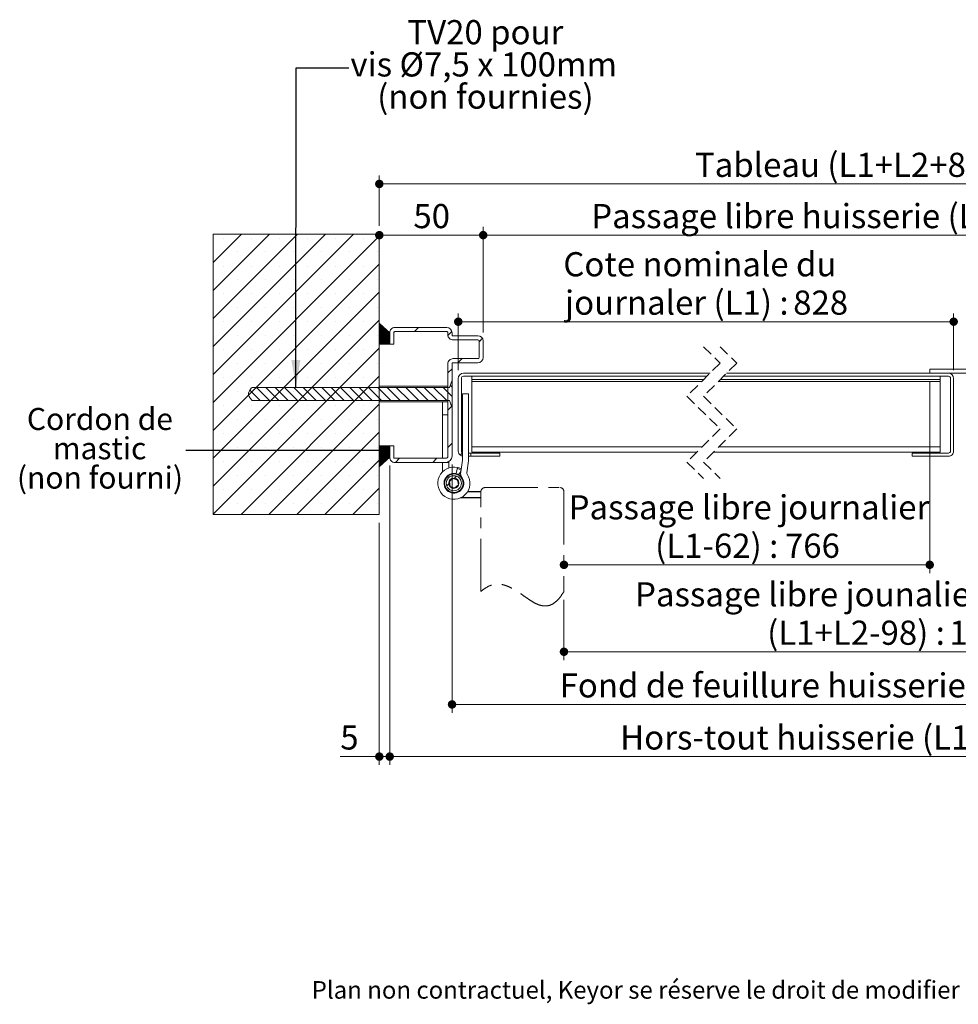
# Paper-space layout 'Feuille2' of a CAD drawing. Units: millimetres. Extents: x 2 to 214, y 7 to 296.
# Drawn here: x 7 to 120, y 7 to 126 of the extents above; entities that cross this region are included whole.
import ezdxf

# ---------------------------------------------------------------- set-up
doc = ezdxf.new("R2010")
doc.units = ezdxf.units.MM
for name, pattern in [('CENTER', [10.16, 6.35, -1.27, 1.27, -1.27]), ('CENTERX2', [20.32, 12.7, -2.54, 2.54, -2.54]), ('HIDDEN', [1.905, 1.27, -0.635])]:
    doc.linetypes.add(name, pattern=pattern)
doc.styles.add('SLDTEXTSTYLE0', font='TXT', dxfattribs={"width": 0.75})
doc.dimstyles.new('SLDDIMSTYLE1', dxfattribs={"dimtxt": 0.18, "dimasz": 3.302, "dimexe": 0, "dimexo": 0.0625, "dimgap": 0, "dimtad": 0, "dimtih": 1, "dimtoh": 1, "dimdec": 0, "dimrnd": 1e-09, "dimzin": 0, "dimdsep": 46, "dimtxsty": 'Standard', "dimsah": 1, "dimcen": 0.09, "dimadec": 0, "dimazin": 0, "dimtfac": 3.302, "dimtdec": 0, "dimtofl": 0, "dimtmove": 0, "dimatfit": 3, "dimfxl": 1, "dimfrac": 2, "dimtolj": 1, "dimtzin": 0, "dimarcsym": 0})
doc.dimstyles.new('SLDDIMSTYLE2', dxfattribs={"dimtxt": 2.910417, "dimasz": 1.016, "dimexe": 0, "dimexo": 0.0625, "dimgap": 0.727604, "dimtad": 1, "dimlfac": 4, "dimrnd": 1e-09, "dimzin": 12, "dimdsep": 46, "dimtxsty": 'SLDTEXTSTYLE0', "dimblk1": 'DOT', "dimblk2": 'DOT', "dimsah": 1, "dimcen": 0.09, "dimadec": 0, "dimazin": 3, "dimtfac": 1, "dimtofl": 0, "dimtmove": 0, "dimatfit": 3, "dimldrblk": 'DOT', "dimfxl": 1, "dimfrac": 2, "dimtolj": 1, "dimtzin": 12, "dimarcsym": 0})
doc.dimstyles.new('SLDDIMSTYLE3', dxfattribs={"dimtxt": 2.910417, "dimasz": 1.016, "dimexe": 0, "dimexo": 0.0625, "dimgap": 0.727604, "dimtad": 1, "dimdec": 0, "dimlfac": 4, "dimrnd": 1e-09, "dimzin": 12, "dimdsep": 46, "dimtxsty": 'SLDTEXTSTYLE0', "dimblk1": 'DOT', "dimblk2": 'DOT', "dimsah": 1, "dimcen": 0.09, "dimadec": 0, "dimazin": 3, "dimtfac": 1, "dimtdec": 0, "dimtofl": 0, "dimtmove": 0, "dimatfit": 3, "dimldrblk": 'DOT', "dimfxl": 1, "dimfrac": 2, "dimtolj": 1, "dimtzin": 12, "dimarcsym": 0})
doc.dimstyles.new('SLDDIMSTYLE4', dxfattribs={"dimtxt": 0.18, "dimasz": 1.016, "dimexe": 0, "dimexo": 0.0625, "dimgap": 0, "dimtad": 0, "dimtih": 1, "dimtoh": 1, "dimdec": 0, "dimrnd": 1e-09, "dimzin": 0, "dimdsep": 46, "dimtxsty": 'Standard', "dimblk1": 'DOT', "dimblk2": 'DOT', "dimsah": 1, "dimcen": 0.09, "dimadec": 0, "dimazin": 0, "dimtfac": 1.016, "dimtdec": 0, "dimtofl": 0, "dimtmove": 0, "dimatfit": 3, "dimldrblk": 'DOT', "dimfxl": 1, "dimfrac": 2, "dimtolj": 1, "dimtzin": 0, "dimarcsym": 0})

# ---------------------------------------------------------------- blocks, each defined once
blk = doc.blocks.new('SW_BROKEN_VIEW_3')
at = {"color": 0, "linetype": 'CENTERX2'}
for p, q in [((0, 0), (-1.61, 0)), ((99.42, 0), (101.15, 0)), ((0, -0.75), (-2.47, -0.75)), ((99.42, -0.75), (102.02, -0.75))]:
    blk.add_line(p, q, dxfattribs=at)
blk = doc.blocks.new('_DOT')
at = {"color": 0, "linetype": 'ByBlock', "lineweight": -2}
blk.add_line((-0.5, 0), (-1, 0), dxfattribs=at)
at = {"color": 0, "linetype": 'ByBlock', "const_width": 0.5}
blk.add_lwpolyline([(-0.25, 0, 1), (0.25, 0, 1)], format="xyb", close=True, dxfattribs=at)
blk = doc.blocks.new('_D_33')
at = {"color": 7, "linetype": 'Continuous', "lineweight": 0}
for p, q in [((49.98, 100.73), (49.98, 106.77)), ((173.85, 100.73), (173.85, 106.77)), ((49.98, 105.77), (173.85, 105.77))]:
    blk.add_line(p, q, dxfattribs=at)
at = {"color": 7, "linetype": 'Continuous', "lineweight": 0, "xscale": 1.016, "yscale": 1.016, "rotation": 180.0000000000005}
blk.add_blockref('_DOT', (49.98, 105.77, 27.65), dxfattribs=at)
at = {"color": 7, "linetype": 'Continuous', "lineweight": 0, "xscale": 1.016, "yscale": 1.016}
blk.add_blockref('_DOT', (173.85, 105.77, 27.65), dxfattribs=at)
at = {"color": 7, "linetype": 'Continuous', "lineweight": 0, "attachment_point": 1, "style": 'SLDTEXTSTYLE0'}
for s, insert, char_height in [('Tableau (L1+L2+80) :', (87.96, 109.52), 2.9104), ('1736', (127.27, 109.52), 2.91)]:
    blk.add_mtext(s, dxfattribs=dict(at, insert=insert, char_height=char_height))
blk = doc.blocks.new('_D_34')
at = {"color": 7, "linetype": 'Continuous', "lineweight": 0}
for p, q in [((62.48, 87.86), (62.48, 100.6)), ((62.48, 99.6), (161.35, 99.6)), ((161.35, 87.86), (161.35, 100.6))]:
    blk.add_line(p, q, dxfattribs=at)
at = {"color": 7, "linetype": 'Continuous', "lineweight": 0, "xscale": 1.016, "yscale": 1.016}
for p, rotation in [((62.48, 99.6, 27.65), 180.0000000000012), ((161.35, 99.6, 27.65), 1.195888560230282e-12)]:
    blk.add_blockref('_DOT', p, dxfattribs=dict(at, rotation=rotation))
at = {"color": 7, "linetype": 'Continuous', "lineweight": 0, "attachment_point": 1, "style": 'SLDTEXTSTYLE0'}
for s, insert, char_height in [('Passage libre huisserie (L1+L2-20) :', (75.48, 103.35), 2.9104), ('1636', (139.74, 103.35), 2.91)]:
    blk.add_mtext(s, dxfattribs=dict(at, insert=insert, char_height=char_height))
blk = doc.blocks.new('_D_35')
at = {"color": 7, "linetype": 'Continuous', "lineweight": 0}
for p, q in [((58.73, 71.98), (58.73, 42.1)), ((165.1, 71.98), (165.1, 42.1)), ((58.73, 43.1), (165.1, 43.1))]:
    blk.add_line(p, q, dxfattribs=at)
at = {"color": 7, "linetype": 'Continuous', "lineweight": 0, "xscale": 1.016, "yscale": 1.016, "rotation": 180.0000000000004}
blk.add_blockref('_DOT', (58.73, 43.1, 27.65), dxfattribs=at)
at = {"color": 7, "linetype": 'Continuous', "lineweight": 0, "xscale": 1.016, "yscale": 1.016}
blk.add_blockref('_DOT', (165.1, 43.1, 27.65), dxfattribs=at)
at = {"color": 7, "linetype": 'Continuous', "lineweight": 0, "attachment_point": 1, "style": 'SLDTEXTSTYLE0'}
for s, insert, char_height in [('Fond de feuillure huisserie (L1+L2+10) :', (71.68, 46.85), 2.9104), ('1666', (143.55, 46.85), 2.91)]:
    blk.add_mtext(s, dxfattribs=dict(at, insert=insert, char_height=char_height))
blk = doc.blocks.new('_D_36')
at = {"color": 7, "linetype": 'Continuous', "lineweight": 0}
for p, q in [((59.48, 83.36), (59.48, 90.18)), ((119.09, 83.36), (119.09, 90.18)), ((59.48, 89.18), (119.09, 89.18))]:
    blk.add_line(p, q, dxfattribs=at)
at = {"color": 7, "linetype": 'Continuous', "lineweight": 0, "xscale": 1.016, "yscale": 1.016, "rotation": 180.0000000000002}
blk.add_blockref('_DOT', (59.48, 89.18, 27.65), dxfattribs=at)
at = {"color": 7, "linetype": 'Continuous', "lineweight": 0, "xscale": 1.016, "yscale": 1.016}
blk.add_blockref('_DOT', (119.09, 89.18, 27.65), dxfattribs=at)
at = {"color": 7, "linetype": 'Continuous', "lineweight": 0, "attachment_point": 1, "style": 'SLDTEXTSTYLE0'}
for s, insert, char_height in [('Cote nominale du', (72.12, 97.55), 2.9104), ('journaler (L1) :', (72.33, 92.93), 2.9104), ('828', (99.78, 92.93), 2.91)]:
    blk.add_mtext(s, dxfattribs=dict(at, insert=insert, char_height=char_height))
blk = doc.blocks.new('_D_38')
at = {"color": 7, "linetype": 'Continuous', "lineweight": 0}
for p, q in [((72.2, 55.71), (72.2, 48.44)), ((151.62, 55.71), (151.62, 48.44)), ((72.2, 49.44), (151.62, 49.44))]:
    blk.add_line(p, q, dxfattribs=at)
at = {"color": 7, "linetype": 'Continuous', "lineweight": 0, "xscale": 1.016, "yscale": 1.016, "rotation": 180.0000000000004}
blk.add_blockref('_DOT', (72.2, 49.44, 27.65), dxfattribs=at)
at = {"color": 7, "linetype": 'Continuous', "lineweight": 0, "xscale": 1.016, "yscale": 1.016}
blk.add_blockref('_DOT', (151.62, 49.44, 27.65), dxfattribs=at)
at = {"color": 7, "linetype": 'Continuous', "lineweight": 0, "attachment_point": 1, "style": 'SLDTEXTSTYLE0'}
for s, insert, char_height in [('Passage libre jounalier + semi-fixe', (80.75, 57.81), 2.9104), ('(L1+L2-98) :', (96.65, 53.19), 2.9104), ('1558', (118.57, 53.19), 2.91)]:
    blk.add_mtext(s, dxfattribs=dict(at, insert=insert, char_height=char_height))
blk = doc.blocks.new('_D_39')
at = {"color": 7, "linetype": 'Continuous', "lineweight": 0}
for p, q in [((116.21, 81.98), (116.21, 58.91)), ((72.2, 59.91), (116.21, 59.91))]:
    blk.add_line(p, q, dxfattribs=at)
at = {"color": 7, "linetype": 'Continuous', "lineweight": 0, "xscale": 1.016, "yscale": 1.016, "rotation": 180.0000000000004}
blk.add_blockref('_DOT', (72.2, 59.91, 27.65), dxfattribs=at)
at = {"color": 7, "linetype": 'Continuous', "lineweight": 0, "xscale": 1.016, "yscale": 1.016}
blk.add_blockref('_DOT', (116.21, 59.91, 27.65), dxfattribs=at)
at = {"color": 7, "linetype": 'Continuous', "lineweight": 0, "attachment_point": 1, "style": 'SLDTEXTSTYLE0'}
for s, insert, char_height in [('Passage libre journalier', (72.76, 68.29), 2.9104), ('(L1-62) :', (83.17, 63.66), 2.91), ('766', (98.79, 63.66), 2.91)]:
    blk.add_mtext(s, dxfattribs=dict(at, insert=insert, char_height=char_height))
blk = doc.blocks.new('_D_40')
at = {"color": 7, "linetype": 'Continuous', "lineweight": 0}
for p, q in [((51.23, 71.86), (51.23, 35.82)), ((172.6, 71.86), (172.6, 35.82)), ((51.23, 36.82), (172.6, 36.82))]:
    blk.add_line(p, q, dxfattribs=at)
at = {"color": 7, "linetype": 'Continuous', "lineweight": 0, "xscale": 1.016, "yscale": 1.016}
for p, rotation in [((51.23, 36.82, 27.65), 180.0000000000016), ((172.6, 36.82, 27.65), 1.552110684554196e-12)]:
    blk.add_blockref('_DOT', p, dxfattribs=dict(at, rotation=rotation))
at = {"color": 7, "linetype": 'Continuous', "lineweight": 0, "attachment_point": 1, "style": 'SLDTEXTSTYLE0'}
for s, insert, char_height in [('Hors-tout huisserie (L1+L2+70) :', (78.96, 40.58), 2.9104), ('1726', (136.26, 40.58), 2.91)]:
    blk.add_mtext(s, dxfattribs=dict(at, insert=insert, char_height=char_height))
blk = doc.blocks.new('_D_41')
at = {"color": 7, "linetype": 'Continuous', "lineweight": 0}
for p, q in [((62.48, 99.6), (49.98, 99.6)), ((62.48, 87.86), (62.48, 100.6))]:
    blk.add_line(p, q, dxfattribs=at)
at = {"color": 7, "linetype": 'Continuous', "lineweight": 0, "xscale": 1.016, "yscale": 1.016, "rotation": 180.0000000000004}
blk.add_blockref('_DOT', (49.98, 99.6, 27.65), dxfattribs=at)
at = {"color": 7, "linetype": 'Continuous', "lineweight": 0, "xscale": 1.016, "yscale": 1.016}
blk.add_blockref('_DOT', (62.48, 99.6, 27.65), dxfattribs=at)
at = {"color": 7, "linetype": 'Continuous', "lineweight": 0, "insert": (54.08, 103.35), "char_height": 2.91, "attachment_point": 1, "style": 'SLDTEXTSTYLE0'}
blk.add_mtext('50', dxfattribs=at)
blk = doc.blocks.new('_D_43')
at = {"color": 7, "linetype": 'Continuous', "lineweight": 0}
for p, q in [((51.23, 71.86), (51.23, 35.82)), ((49.98, 64.98), (49.98, 35.82)), ((49.98, 36.82), (45.28, 36.82)), ((49.98, 36.82), (51.23, 36.82))]:
    blk.add_line(p, q, dxfattribs=at)
at = {"color": 7, "linetype": 'Continuous', "lineweight": 0, "xscale": 1.016, "yscale": 1.016, "rotation": 180.0000000000004}
blk.add_blockref('_DOT', (49.98, 36.82, 27.65), dxfattribs=at)
at = {"color": 7, "linetype": 'Continuous', "lineweight": 0, "xscale": 1.016, "yscale": 1.016}
blk.add_blockref('_DOT', (51.23, 36.82, 27.65), dxfattribs=at)
at = {"color": 7, "linetype": 'Continuous', "lineweight": 0, "insert": (45.28, 40.58), "char_height": 2.91, "attachment_point": 1, "style": 'SLDTEXTSTYLE0'}
blk.add_mtext('5', dxfattribs=at)
blk = doc.blocks.new('SW_NOTE_6')
at = {"color": 0, "linetype": 'Continuous', "lineweight": 0, "attachment_point": 2, "style": 'SLDTEXTSTYLE0'}
for s, insert, char_height in [('TV20 pour', (16.44, 5.75), 2.91), ('vis Ø7,5 x 100mm', (16.24, 1.87), 2.9104), ('(non fournies)', (16.44, -2.01), 2.9104)]:
    blk.add_mtext(s, dxfattribs=dict(at, insert=insert, char_height=char_height))
blk = doc.blocks.new('SW_NOTE_7')
at = {"color": 0, "linetype": 'Continuous', "lineweight": 0, "attachment_point": 2, "style": 'SLDTEXTSTYLE0'}
for s, insert, char_height in [('Cordon de', (-10.33, 5.13), 2.646), ('mastic', (-10.37, 1.6), 2.646), ('(non fourni)', (-10.32, -1.93), 2.6458)]:
    blk.add_mtext(s, dxfattribs=dict(at, insert=insert, char_height=char_height))
blk = doc.blocks.new('SW_HATCH_4')
at = {"color": 0, "linetype": 'Continuous', "lineweight": 0}
for p, q in [((-136.18, 11.69), (-136.12, 11.75)), ((-136.18, 8.32), (-132.75, 11.75)), ((-136.18, 4.95), (-129.38, 11.75)), ((-136.18, 1.58), (-126.01, 11.75)), ((-136.18, -1.78), (-122.65, 11.75)), ((-136.18, -5.15), (-119.28, 11.75)), ((-136.18, -8.52), (-116.18, 11.48)), ((-134.91, 11.27), (-134.91, 11.27)), ((-131.54, 11.27), (-131.54, 11.27)), ((-128.18, 11.27), (-128.18, 11.27)), ((-124.81, 11.27), (-124.81, 11.27)), ((-121.44, 11.27), (-121.44, 11.27)), ((-118.07, 11.27), (-118.07, 11.27)), ((7.69, 11.06), (8.38, 11.75)), ((7.69, 7.69), (11.75, 11.75)), ((7.69, 4.33), (15.12, 11.75)), ((7.69, 0.96), (18.49, 11.75)), ((7.69, -2.41), (21.85, 11.75)), ((7.69, -5.78), (25.22, 11.75)), ((7.69, -9.14), (27.69, 10.86)), ((9.59, 11.27), (9.59, 11.27)), ((12.96, 11.27), (12.96, 11.27)), ((16.32, 11.27), (16.32, 11.27)), ((19.69, 11.27), (19.69, 11.27)), ((23.06, 11.27), (23.06, 11.27)), ((26.43, 11.27), (26.43, 11.27)), ((-133.23, 9.59), (-133.23, 9.59)), ((-129.86, 9.59), (-129.86, 9.59)), ((-126.49, 9.59), (-126.49, 9.59)), ((-123.12, 9.59), (-123.12, 9.59)), ((-119.76, 9.59), (-119.76, 9.59)), ((-116.39, 9.59), (-116.39, 9.59)), ((7.9, 9.59), (7.9, 9.59)), ((11.27, 9.59), (11.27, 9.59)), ((14.64, 9.59), (14.64, 9.59)), ((18.01, 9.59), (18.01, 9.59)), ((21.37, 9.59), (21.37, 9.59)), ((24.74, 9.59), (24.74, 9.59)), ((-136.18, -11.89), (-116.18, 8.11)), ((-134.91, 7.9), (-134.91, 7.9)), ((-131.54, 7.9), (-131.54, 7.9)), ((-128.18, 7.9), (-128.18, 7.9)), ((-124.81, 7.9), (-124.81, 7.9)), ((-121.44, 7.9), (-121.44, 7.9)), ((-118.07, 7.9), (-118.07, 7.9)), ((7.69, -12.51), (27.69, 7.49)), ((9.59, 7.9), (9.59, 7.9)), ((12.96, 7.9), (12.96, 7.9)), ((16.32, 7.9), (16.32, 7.9)), ((19.69, 7.9), (19.69, 7.9)), ((23.06, 7.9), (23.06, 7.9)), ((26.43, 7.9), (26.43, 7.9)), ((-133.23, 6.22), (-133.23, 6.22)), ((-129.86, 6.22), (-129.86, 6.22)), ((-126.49, 6.22), (-126.49, 6.22)), ((-123.12, 6.22), (-123.12, 6.22)), ((-119.76, 6.22), (-119.76, 6.22)), ((-116.39, 6.22), (-116.39, 6.22)), ((7.9, 6.22), (7.9, 6.22)), ((11.27, 6.22), (11.27, 6.22)), ((14.64, 6.22), (14.64, 6.22)), ((18.01, 6.22), (18.01, 6.22)), ((21.37, 6.22), (21.37, 6.22)), ((24.74, 6.22), (24.74, 6.22)), ((-136.18, -15.25), (-116.18, 4.75)), ((-134.91, 4.54), (-134.91, 4.54)), ((-131.54, 4.54), (-131.54, 4.54)), ((-128.18, 4.54), (-128.18, 4.54)), ((-124.81, 4.54), (-124.81, 4.54)), ((-121.44, 4.54), (-121.44, 4.54)), ((-118.07, 4.54), (-118.07, 4.54)), ((7.69, -15.88), (27.69, 4.12)), ((9.59, 4.54), (9.59, 4.54)), ((12.96, 4.54), (12.96, 4.54)), ((16.32, 4.54), (16.32, 4.54)), ((19.69, 4.54), (19.69, 4.54)), ((23.06, 4.54), (23.06, 4.54)), ((26.43, 4.54), (26.43, 4.54)), ((-133.23, 2.85), (-133.23, 2.85)), ((-129.86, 2.85), (-129.86, 2.85)), ((-126.49, 2.85), (-126.49, 2.85)), ((-123.12, 2.85), (-123.12, 2.85)), ((-119.76, 2.85), (-119.76, 2.85)), ((-116.39, 2.85), (-116.39, 2.85)), ((7.9, 2.85), (7.9, 2.85)), ((11.27, 2.85), (11.27, 2.85)), ((14.64, 2.85), (14.64, 2.85)), ((18.01, 2.85), (18.01, 2.85)), ((21.37, 2.85), (21.37, 2.85)), ((24.74, 2.85), (24.74, 2.85)), ((-136.18, -18.62), (-116.18, 1.38)), ((-134.91, 1.17), (-134.91, 1.17)), ((-131.54, 1.17), (-131.54, 1.17)), ((-128.18, 1.17), (-128.18, 1.17)), ((-124.81, 1.17), (-124.81, 1.17)), ((-121.44, 1.17), (-121.44, 1.17)), ((-118.07, 1.17), (-118.07, 1.17)), ((-116.15, 0.98), (-116.15, 0.99)), ((-116.15, 0.91), (-116.11, 0.96)), ((-116.15, 0.84), (-116.07, 0.92)), ((-116.15, 0.77), (-116.04, 0.89)), ((-116.15, 0.7), (-116, 0.86)), ((-116.15, 0.63), (-115.96, 0.82)), ((-116.15, 0.56), (-115.93, 0.79)), ((-116.15, 0.49), (-115.89, 0.76)), ((-116.15, 0.42), (-115.85, 0.72)), ((-116.15, 0.35), (-115.82, 0.69)), ((-116.15, 0.28), (-115.78, 0.66)), ((-116.15, 0.21), (-115.74, 0.62)), ((-116.15, 0.14), (-115.71, 0.59)), ((-116.15, 0.07), (-115.67, 0.56)), ((-116.15, 0), (-115.63, 0.52)), ((-116.15, -0.07), (-115.6, 0.49)), ((-116.15, -0.14), (-115.56, 0.45)), ((-116.15, -0.21), (-115.52, 0.42)), ((-116.15, -0.28), (-115.49, 0.39)), ((-116.15, -0.35), (-115.45, 0.35)), ((-116.15, -0.42), (-115.41, 0.32)), ((-116.15, -0.49), (-115.38, 0.29)), ((-116.15, -0.56), (-115.34, 0.25)), ((-116.15, -0.63), (-115.3, 0.22)), ((-116.15, -0.7), (-115.27, 0.19)), ((-116.15, -0.77), (-115.23, 0.15)), ((-116.15, -0.84), (-115.19, 0.12)), ((-116.15, -0.91), (-115.16, 0.09)), ((-116.15, -0.98), (-115.12, 0.05)), ((-116.15, -1.05), (-115.08, 0.02)), ((-111.95, 0), (-111.45, 0.5)), ((-107.92, -0.47), (-107.44, 0.01)), ((0, 0), (0.5, 0.5)), ((4.49, 0), (4.99, 0.5)), ((6.44, -0.22), (7.62, 0.95)), ((6.44, -0.29), (7.67, 0.93)), ((6.44, -0.36), (7.67, 0.86)), ((6.44, -0.43), (7.67, 0.79)), ((6.44, -0.5), (7.67, 0.72)), ((6.44, -0.57), (7.67, 0.65)), ((6.44, -0.64), (7.67, 0.58)), ((6.44, -0.71), (7.67, 0.51)), ((6.44, -0.78), (7.67, 0.44)), ((6.44, -0.85), (7.67, 0.37)), ((6.44, -0.92), (7.67, 0.3)), ((6.44, -0.99), (7.67, 0.23)), ((6.44, -0.15), (6.76, 0.16)), ((6.44, -1.06), (7.67, 0.16)), ((6.44, -1.13), (7.67, 0.09)), ((6.44, -1.2), (7.67, 0.02)), ((7.69, -19.25), (27.69, 0.75)), ((9.59, 1.17), (9.59, 1.17)), ((12.96, 1.17), (12.96, 1.17)), ((16.32, 1.17), (16.32, 1.17)), ((19.69, 1.17), (19.69, 1.17)), ((23.06, 1.17), (23.06, 1.17)), ((26.43, 1.17), (26.43, 1.17)), ((-133.23, -0.51), (-133.23, -0.51)), ((-129.86, -0.51), (-129.86, -0.51)), ((-126.49, -0.51), (-126.49, -0.51)), ((-123.12, -0.51), (-123.12, -0.51)), ((-119.76, -0.51), (-119.76, -0.51)), ((-116.39, -0.51), (-116.39, -0.51)), ((-116.15, -1.12), (-115.05, -0.02)), ((-116.15, -1.19), (-115.01, -0.05)), ((-116.15, -1.26), (-114.98, -0.08)), ((-116.15, -1.33), (-114.94, -0.12)), ((-116.15, -1.4), (-114.93, -0.18)), ((-116.15, -1.47), (-114.93, -0.25)), ((-116.11, -1.5), (-114.93, -0.32)), ((-116.04, -1.5), (-114.93, -0.39)), ((-115.97, -1.5), (-114.93, -0.46)), ((-115.9, -1.5), (-114.93, -0.53)), ((-115.83, -1.5), (-114.93, -0.6)), ((-115.76, -1.5), (-114.93, -0.67)), ((-115.69, -1.5), (-114.93, -0.74)), ((-115.62, -1.5), (-114.93, -0.81)), ((-115.55, -1.5), (-114.93, -0.88)), ((-115.48, -1.5), (-114.93, -0.95)), ((-115.41, -1.5), (-114.93, -1.02)), ((-115.34, -1.5), (-114.93, -1.09)), ((-115.27, -1.5), (-114.93, -1.16)), ((-104.18, -1.21), (-103.77, -0.8)), ((-0.96, -0.96), (-0.6, -0.6)), ((6.44, -1.27), (7.67, -0.05)), ((6.44, -1.34), (7.67, -0.12)), ((6.44, -1.41), (7.67, -0.19)), ((6.44, -1.48), (7.67, -0.26)), ((6.5, -1.5), (7.67, -0.33)), ((6.57, -1.5), (7.67, -0.4)), ((6.64, -1.5), (7.67, -0.47)), ((6.71, -1.5), (7.67, -0.54)), ((6.78, -1.5), (7.67, -0.61)), ((6.85, -1.5), (7.67, -0.68)), ((6.92, -1.5), (7.67, -0.75)), ((6.99, -1.5), (7.67, -0.82)), ((7.06, -1.5), (7.67, -0.89)), ((7.13, -1.5), (7.67, -0.96)), ((7.2, -1.5), (7.67, -1.03)), ((7.27, -1.5), (7.67, -1.1)), ((7.34, -1.5), (7.67, -1.17)), ((7.9, -0.51), (7.9, -0.51)), ((11.27, -0.51), (11.27, -0.51)), ((14.64, -0.51), (14.64, -0.51)), ((18.01, -0.51), (18.01, -0.51)), ((21.37, -0.51), (21.37, -0.51)), ((24.74, -0.51), (24.74, -0.51)), ((-136.18, -21.99), (-116.18, -1.99)), ((-134.91, -2.2), (-134.91, -2.2)), ((-131.54, -2.2), (-131.54, -2.2)), ((-128.18, -2.2), (-128.18, -2.2)), ((-124.81, -2.2), (-124.81, -2.2)), ((-121.44, -2.2), (-121.44, -2.2)), ((-118.07, -2.2), (-118.07, -2.2)), ((-115.2, -1.5), (-114.93, -1.23)), ((-115.13, -1.5), (-114.93, -1.3)), ((-115.06, -1.5), (-114.93, -1.37)), ((-114.99, -1.5), (-114.93, -1.44)), ((7.41, -1.5), (7.67, -1.24)), ((7.48, -1.5), (7.67, -1.31)), ((7.55, -1.5), (7.67, -1.38)), ((7.62, -1.5), (7.67, -1.45)), ((9.59, -2.2), (9.59, -2.2)), ((12.96, -2.2), (12.96, -2.2)), ((16.32, -2.2), (16.32, -2.2)), ((19.69, -2.2), (19.69, -2.2)), ((23.06, -2.2), (23.06, -2.2)), ((26.43, -2.2), (26.43, -2.2)), ((-106.72, -3.75), (-106.22, -3.25)), ((-3.75, -3.75), (-3.25, -3.25)), ((8.31, -22), (27.69, -2.61)), ((-133.23, -3.88), (-133.23, -3.88)), ((-129.86, -3.88), (-129.86, -3.88)), ((-126.49, -3.88), (-126.49, -3.88)), ((-123.12, -3.88), (-123.12, -3.88)), ((-119.76, -3.88), (-119.76, -3.88)), ((-116.39, -3.88), (-116.39, -3.88)), ((-107.93, -4.96), (-107.43, -4.46)), ((7.9, -3.88), (7.9, -3.88)), ((11.27, -3.88), (11.27, -3.88)), ((14.64, -3.88), (14.64, -3.88)), ((18.01, -3.88), (18.01, -3.88)), ((21.37, -3.88), (21.37, -3.88)), ((24.74, -3.88), (24.74, -3.88)), ((-134.91, -5.57), (-134.91, -5.57)), ((-132.82, -22), (-116.18, -5.36)), ((-131.54, -5.57), (-131.54, -5.57)), ((-128.18, -5.57), (-128.18, -5.57)), ((-124.81, -5.57), (-124.81, -5.57)), ((-121.44, -5.57), (-121.44, -5.57)), ((-118.07, -5.57), (-118.07, -5.57)), ((-1.06, -5.55), (-0.56, -5.05)), ((9.59, -5.57), (9.59, -5.57)), ((12.96, -5.57), (12.96, -5.57)), ((16.32, -5.57), (16.32, -5.57)), ((19.69, -5.57), (19.69, -5.57)), ((23.06, -5.57), (23.06, -5.57)), ((26.43, -5.57), (26.43, -5.57)), ((-130.5, -8.29), (-131.75, -7.04)), ((-129.38, -8.29), (-130.96, -6.71)), ((-128.26, -8.29), (-129.84, -6.71)), ((-127.13, -8.29), (-128.72, -6.71)), ((-126.01, -8.29), (-127.6, -6.71)), ((-124.89, -8.29), (-126.47, -6.71)), ((-123.77, -8.29), (-125.35, -6.71)), ((-122.64, -8.29), (-124.23, -6.71)), ((-121.52, -8.29), (-123.11, -6.71)), ((-120.4, -8.29), (-121.98, -6.71)), ((-119.28, -8.29), (-120.86, -6.71)), ((-118.15, -8.29), (-119.74, -6.71)), ((-117.03, -8.29), (-118.62, -6.71)), ((-115.91, -8.29), (-117.49, -6.71)), ((-114.78, -8.29), (-116.37, -6.71)), ((-113.66, -8.29), (-115.25, -6.71)), ((-112.54, -8.29), (-114.13, -6.71)), ((-111.42, -8.29), (-113, -6.71)), ((-110.29, -8.29), (-111.88, -6.71)), ((-109.17, -8.29), (-110.76, -6.71)), ((-108.05, -8.29), (-109.64, -6.71)), ((-107.43, -7.79), (-108.51, -6.71)), ((-107.43, -6.67), (-107.64, -6.45)), ((0.53, -8.29), (-1.06, -6.71)), ((1.65, -8.29), (0.06, -6.71)), ((2.77, -8.29), (1.19, -6.71)), ((3.9, -8.29), (2.31, -6.71)), ((5.02, -8.29), (3.43, -6.71)), ((6.14, -8.29), (4.55, -6.71)), ((7.26, -8.29), (5.68, -6.71)), ((8.39, -8.29), (6.8, -6.71)), ((9.51, -8.29), (7.92, -6.71)), ((10.63, -8.29), (9.04, -6.71)), ((11.75, -8.29), (10.17, -6.71)), ((12.88, -8.29), (11.29, -6.71)), ((11.68, -22), (27.69, -5.98)), ((14, -8.29), (12.41, -6.71)), ((15.12, -8.29), (13.54, -6.71)), ((16.24, -8.29), (14.66, -6.71)), ((17.37, -8.29), (15.78, -6.71)), ((18.49, -8.29), (16.9, -6.71)), ((19.61, -8.29), (18.03, -6.71)), ((20.73, -8.29), (19.15, -6.71)), ((21.86, -8.29), (20.27, -6.71)), ((22.98, -8.29), (21.39, -6.71)), ((23.42, -7.62), (22.52, -6.71)), ((-133.23, -7.25), (-133.23, -7.25)), ((-129.86, -7.25), (-129.86, -7.25)), ((-126.49, -7.25), (-126.49, -7.25)), ((-123.12, -7.25), (-123.12, -7.25)), ((-119.76, -7.25), (-119.76, -7.25)), ((-116.39, -7.25), (-116.39, -7.25)), ((-0.59, -8.29), (-1.06, -7.83)), ((7.9, -7.25), (7.9, -7.25)), ((11.27, -7.25), (11.27, -7.25)), ((14.64, -7.25), (14.64, -7.25)), ((18.01, -7.25), (18.01, -7.25)), ((21.37, -7.25), (21.37, -7.25)), ((24.74, -7.25), (24.74, -7.25)), ((-134.91, -8.93), (-134.91, -8.93)), ((-131.54, -8.93), (-131.54, -8.93)), ((-129.46, -22), (-116.18, -8.72)), ((-128.18, -8.93), (-128.18, -8.93)), ((-124.81, -8.93), (-124.81, -8.93)), ((-121.44, -8.93), (-121.44, -8.93)), ((-118.07, -8.93), (-118.07, -8.93)), ((-107.93, -9.45), (-107.43, -8.95)), ((-107.43, -8.91), (-107.56, -8.78)), ((-1, -9.01), (-1.06, -8.95)), ((9.59, -8.93), (9.59, -8.93)), ((12.96, -8.93), (12.96, -8.93)), ((15.04, -22), (27.69, -9.35)), ((16.32, -8.93), (16.32, -8.93)), ((19.69, -8.93), (19.69, -8.93)), ((23.06, -8.93), (23.06, -8.93)), ((26.43, -8.93), (26.43, -8.93)), ((-133.23, -10.62), (-133.23, -10.62)), ((-129.86, -10.62), (-129.86, -10.62)), ((-126.49, -10.62), (-126.49, -10.62)), ((-123.12, -10.62), (-123.12, -10.62)), ((-119.76, -10.62), (-119.76, -10.62)), ((-116.39, -10.62), (-116.39, -10.62)), ((-1.06, -10.04), (-0.56, -9.54)), ((7.9, -10.62), (7.9, -10.62)), ((11.27, -10.62), (11.27, -10.62)), ((14.64, -10.62), (14.64, -10.62)), ((18.01, -10.62), (18.01, -10.62)), ((21.37, -10.62), (21.37, -10.62)), ((24.74, -10.62), (24.74, -10.62)), ((-134.91, -12.3), (-134.91, -12.3)), ((-131.54, -12.3), (-131.54, -12.3)), ((-128.18, -12.3), (-128.18, -12.3)), ((-126.09, -22), (-116.18, -12.09)), ((-124.81, -12.3), (-124.81, -12.3)), ((-121.44, -12.3), (-121.44, -12.3)), ((-118.07, -12.3), (-118.07, -12.3)), ((9.59, -12.3), (9.59, -12.3)), ((12.96, -12.3), (12.96, -12.3)), ((16.32, -12.3), (16.32, -12.3)), ((18.41, -22), (27.69, -12.72)), ((19.69, -12.3), (19.69, -12.3)), ((23.06, -12.3), (23.06, -12.3)), ((26.43, -12.3), (26.43, -12.3)), ((-133.23, -13.99), (-133.23, -13.99)), ((-129.86, -13.99), (-129.86, -13.99)), ((-126.49, -13.99), (-126.49, -13.99)), ((-123.12, -13.99), (-123.12, -13.99)), ((-119.76, -13.99), (-119.76, -13.99)), ((-116.39, -13.99), (-116.39, -13.99)), ((-116.15, -13.75), (-116.15, -13.75)), ((-116.15, -13.82), (-116.08, -13.75)), ((-116.15, -13.89), (-116.01, -13.75)), ((-116.15, -13.96), (-115.94, -13.75)), ((-116.15, -14.03), (-115.87, -13.75)), ((-116.15, -14.1), (-115.8, -13.75)), ((-116.15, -14.17), (-115.73, -13.75)), ((-116.15, -14.24), (-115.66, -13.75)), ((-116.15, -14.31), (-115.59, -13.75)), ((-116.15, -14.38), (-115.52, -13.75)), ((-116.15, -14.45), (-115.45, -13.75)), ((-116.15, -14.52), (-115.38, -13.75)), ((-116.15, -14.59), (-115.31, -13.75)), ((-116.15, -14.66), (-115.24, -13.75)), ((-116.15, -14.73), (-115.17, -13.75)), ((-116.15, -14.8), (-115.1, -13.75)), ((-116.15, -14.87), (-115.03, -13.75)), ((-116.15, -14.94), (-114.96, -13.75)), ((-116.15, -15.01), (-114.93, -13.79)), ((-116.15, -15.08), (-114.93, -13.86)), ((-116.15, -15.15), (-114.93, -13.93)), ((-116.15, -15.22), (-114.93, -14)), ((-116.15, -15.29), (-114.93, -14.07)), ((-116.15, -15.36), (-114.93, -14.14)), ((-116.15, -15.43), (-114.93, -14.21)), ((-107.93, -13.94), (-107.43, -13.44)), ((-1.06, -14.53), (-0.56, -14.03)), ((6.44, -13.76), (6.46, -13.75)), ((6.44, -13.83), (6.53, -13.75)), ((6.44, -13.9), (6.6, -13.75)), ((6.44, -13.97), (6.67, -13.75)), ((6.44, -14.04), (6.74, -13.75)), ((6.44, -14.11), (6.81, -13.75)), ((6.44, -14.18), (6.88, -13.75)), ((6.44, -14.25), (6.95, -13.75)), ((6.44, -14.32), (7.02, -13.75)), ((6.44, -14.39), (7.09, -13.75)), ((6.44, -14.46), (7.16, -13.75)), ((6.44, -14.53), (7.23, -13.75)), ((6.44, -14.6), (7.3, -13.75)), ((6.44, -14.67), (7.37, -13.75)), ((6.44, -14.74), (7.44, -13.75)), ((6.44, -14.81), (7.51, -13.75)), ((6.44, -14.88), (7.58, -13.75)), ((6.44, -14.95), (7.65, -13.75)), ((6.44, -15.02), (7.67, -13.8)), ((6.44, -15.09), (7.67, -13.87)), ((6.46, -15.14), (7.67, -13.94)), ((6.5, -15.18), (7.67, -14.01)), ((6.54, -15.21), (7.67, -14.08)), ((6.57, -15.24), (7.67, -14.15)), ((6.61, -15.28), (7.67, -14.22)), ((7.9, -13.99), (7.9, -13.99)), ((11.27, -13.99), (11.27, -13.99)), ((14.64, -13.99), (14.64, -13.99)), ((18.01, -13.99), (18.01, -13.99)), ((21.37, -13.99), (21.37, -13.99)), ((24.74, -13.99), (24.74, -13.99)), ((-116.15, -15.5), (-114.93, -14.28)), ((-116.15, -15.57), (-114.93, -14.35)), ((-116.15, -15.64), (-114.93, -14.42)), ((-116.15, -15.71), (-114.93, -14.49)), ((-116.15, -15.78), (-114.93, -14.56)), ((-116.15, -15.85), (-114.93, -14.63)), ((-116.15, -15.93), (-114.93, -14.7)), ((-116.15, -16), (-114.93, -14.77)), ((-116.15, -16.07), (-114.93, -14.84)), ((-116.15, -16.14), (-114.93, -14.91)), ((-116.15, -16.21), (-114.93, -14.98)), ((-115.84, -15.96), (-114.93, -15.05)), ((-114.98, -15.17), (-114.93, -15.12)), ((-114.23, -15.75), (-113.73, -15.25)), ((-109.74, -15.75), (-109.24, -15.25)), ((2.21, -15.75), (2.71, -15.25)), ((6.65, -15.31), (7.67, -14.29)), ((6.68, -15.35), (7.67, -14.36)), ((6.72, -15.38), (7.67, -14.43)), ((6.76, -15.41), (7.67, -14.5)), ((6.79, -15.45), (7.67, -14.57)), ((6.83, -15.48), (7.67, -14.64)), ((6.87, -15.51), (7.67, -14.71)), ((6.9, -15.55), (7.67, -14.78)), ((6.94, -15.58), (7.67, -14.85)), ((6.98, -15.61), (7.67, -14.92)), ((7.01, -15.65), (7.67, -14.99)), ((7.05, -15.68), (7.67, -15.06)), ((7.09, -15.71), (7.67, -15.13)), ((7.12, -15.75), (7.67, -15.2)), ((7.16, -15.78), (7.67, -15.27)), ((7.2, -15.82), (7.67, -15.34)), ((-134.91, -15.67), (-134.91, -15.67)), ((-131.54, -15.67), (-131.54, -15.67)), ((-128.18, -15.67), (-128.18, -15.67)), ((-124.81, -15.67), (-124.81, -15.67)), ((-122.72, -22), (-116.18, -15.46)), ((-121.44, -15.67), (-121.44, -15.67)), ((-118.07, -15.67), (-118.07, -15.67)), ((7.23, -15.85), (7.67, -15.41)), ((7.27, -15.88), (7.67, -15.48)), ((7.31, -15.92), (7.67, -15.55)), ((7.34, -15.95), (7.67, -15.62)), ((7.38, -15.98), (7.67, -15.69)), ((7.42, -16.02), (7.67, -15.76)), ((7.45, -16.05), (7.67, -15.83)), ((7.49, -16.08), (7.67, -15.9)), ((7.53, -16.12), (7.67, -15.97)), ((7.56, -16.15), (7.67, -16.04)), ((7.6, -16.19), (7.67, -16.11)), ((7.64, -16.22), (7.67, -16.18)), ((9.59, -15.67), (9.59, -15.67)), ((12.96, -15.67), (12.96, -15.67)), ((16.32, -15.67), (16.32, -15.67)), ((19.69, -15.67), (19.69, -15.67)), ((21.78, -22), (27.69, -16.08)), ((23.06, -15.67), (23.06, -15.67)), ((26.43, -15.67), (26.43, -15.67)), ((-133.23, -17.35), (-133.23, -17.35)), ((-129.86, -17.35), (-129.86, -17.35)), ((-126.49, -17.35), (-126.49, -17.35)), ((-123.12, -17.35), (-123.12, -17.35)), ((-119.76, -17.35), (-119.76, -17.35)), ((-116.39, -17.35), (-116.39, -17.35)), ((-107.13, -17.64), (-106.89, -17.4)), ((-0.87, -17.71), (-0.65, -17.49)), ((7.9, -17.35), (7.9, -17.35)), ((11.27, -17.35), (11.27, -17.35)), ((14.64, -17.35), (14.64, -17.35)), ((18.01, -17.35), (18.01, -17.35)), ((21.37, -17.35), (21.37, -17.35)), ((24.74, -17.35), (24.74, -17.35)), ((-119.35, -22), (-116.18, -18.83)), ((-108.06, -18.56), (-107.81, -18.32)), ((-1.91, -18.75), (-1.7, -18.54)), ((-1.2, -19.16), (-0.76, -18.72)), ((-0.69, -18.65), (-0.25, -18.21)), ((-134.91, -19.04), (-134.91, -19.04)), ((-131.54, -19.04), (-131.54, -19.04)), ((-128.18, -19.04), (-128.18, -19.04)), ((-124.81, -19.04), (-124.81, -19.04)), ((-121.44, -19.04), (-121.44, -19.04)), ((-118.07, -19.04), (-118.07, -19.04)), ((9.59, -19.04), (9.59, -19.04)), ((12.96, -19.04), (12.96, -19.04)), ((16.32, -19.04), (16.32, -19.04)), ((19.69, -19.04), (19.69, -19.04)), ((23.06, -19.04), (23.06, -19.04)), ((25.15, -22), (27.69, -19.45)), ((26.43, -19.04), (26.43, -19.04)), ((-133.23, -20.72), (-133.23, -20.72)), ((-129.86, -20.72), (-129.86, -20.72)), ((-126.49, -20.72), (-126.49, -20.72)), ((-123.12, -20.72), (-123.12, -20.72)), ((-119.76, -20.72), (-119.76, -20.72)), ((-116.39, -20.72), (-116.39, -20.72)), ((7.9, -20.72), (7.9, -20.72)), ((11.27, -20.72), (11.27, -20.72)), ((14.64, -20.72), (14.64, -20.72)), ((18.01, -20.72), (18.01, -20.72)), ((21.37, -20.72), (21.37, -20.72)), ((24.74, -20.72), (24.74, -20.72))]:
    blk.add_line(p, q, dxfattribs=at)

psp = doc.layouts.new('Feuille2')

# ---------------------------------------------------------------- linework, layer by layer
at = {"color": 7, "linetype": 'Continuous', "lineweight": 15}
for p, q in [((29.976, 99.7318), (49.976, 99.7318)), ((29.976, 65.9818), (29.976, 99.7318)), ((49.976, 99.7318), (49.976, 65.9818)), ((50.001, 86.4818), (50.001, 88.9818)), ((50.001, 88.9818), (51.226, 87.8568)), ((51.226, 87.8568), (51.226, 86.4818)), ((51.726, 86.4818), (51.726, 87.8568)), ((51.851, 88.4818), (58.101, 88.4818)), ((51.851, 87.9818), (58.101, 87.9818)), ((58.226, 87.8568), (58.226, 87.6068)), ((58.726, 87.8568), (58.726, 87.6068)), ((58.851, 87.4818), (61.851, 87.4818)), ((58.851, 86.9818), (61.851, 86.9818)), ((61.976, 86.8568), (61.976, 84.8568)), ((62.476, 86.8568), (62.476, 84.8568)), ((51.226, 86.4818), (50.001, 86.4818)), ((51.226, 86.4818), (51.726, 86.4818)), ((61.851, 84.7318), (58.851, 84.7318)), ((61.851, 84.2318), (58.851, 84.2318)), ((58.226, 84.1068), (58.226, 72.9818)), ((58.726, 84.1068), (58.726, 72.9818)), ((89.7753, 82.9818), (60.101, 82.9818)), ((118.4609, 82.9818), (91.7753, 82.9818)), ((116.2109, 83.4818), (116.2109, 82.9818)), ((116.2109, 83.4818), (122.9609, 83.4818)), ((116.2109, 82.9818), (122.9609, 82.9818)), ((58.426, 81.2748), (58.726, 82.1588)), ((58.726, 82.1588), (58.726, 78.8047)), ((59.476, 73.6068), (59.476, 82.3568)), ((59.851, 73.6068), (59.851, 82.3568)), ((89.4003, 82.6068), (60.101, 82.6068)), ((61.101, 82.6068), (61.101, 82.2318)), ((61.101, 82.2318), (89.0252, 82.2318)), ((61.101, 82.2318), (61.101, 81.9818)), ((61.101, 74.1068), (61.101, 81.9818)), ((91.0253, 82.2318), (117.4609, 82.2318)), ((118.4609, 82.6068), (91.4003, 82.6068)), ((117.4609, 82.6068), (117.4609, 82.2318)), ((117.4609, 81.9818), (117.4609, 82.2318)), ((117.4609, 81.9818), (117.4609, 74.1068)), ((118.7109, 82.3568), (118.7109, 73.6068)), ((119.0859, 82.3568), (119.0859, 73.6068)), ((34.6635, 81.2748), (58.426, 81.2748)), ((58.226, 81.4193), (49.976, 81.4193)), ((58.426, 79.6887), (34.6635, 79.6887)), ((49.976, 79.5443), (58.226, 79.5443)), ((57.576, 77.9818), (57.576, 79.5443)), ((58.726, 78.8047), (58.426, 79.6887)), ((60.726, 80.4818), (59.976, 80.4818)), ((59.976, 80.4818), (59.976, 72.5492)), ((60.726, 80.4818), (60.726, 72.5492)), ((57.576, 77.9818), (58.226, 77.9818)), ((57.576, 72.7318), (57.576, 77.9818)), ((50.001, 71.7318), (50.001, 74.2318)), ((50.001, 74.2318), (51.226, 74.2318)), ((51.226, 74.2318), (51.226, 72.8568)), ((51.726, 74.2318), (51.226, 74.2318)), ((51.726, 72.8568), (51.726, 74.2318)), ((61.101, 73.4818), (61.101, 74.1068)), ((117.4609, 74.1068), (117.4609, 73.4818)), ((51.226, 72.8568), (50.001, 71.7318)), ((57.976, 72.7318), (51.851, 72.7318)), ((58.326, 72.2318), (58.326, 72.3184)), ((59.7336, 73.1011), (59.9541, 73.4045)), ((59.9736, 72.5144), (59.774, 71.0945)), ((60.7163, 72.4101), (60.5167, 70.9901)), ((60.726, 73.3568), (60.976, 73.3568)), ((60.976, 72.9818), (60.726, 72.9818)), ((60.976, 72.9818), (60.976, 73.3568)), ((64.476, 73.3568), (60.976, 73.3568)), ((64.476, 72.9818), (60.976, 72.9818)), ((88.2002, 73.4818), (61.101, 73.4818)), ((64.476, 73.3568), (64.476, 72.9818)), ((117.4609, 73.4818), (90.2003, 73.4818)), ((114.0859, 72.9818), (114.0859, 73.3568)), ((118.4609, 73.3568), (114.0859, 73.3568)), ((118.4609, 72.9818), (114.0859, 72.9818)), ((57.976, 72.2318), (51.851, 72.2318)), ((57.576, 72.2318), (57.576, 71.1395)), ((57.976, 72.2318), (58.326, 72.2318)), ((58.326, 72.2318), (58.326, 71.5657)), ((59.2205, 70.8883), (59.3907, 71.6187)), ((59.7789, 71.1294), (59.5256, 70.7531)), ((58.843, 70.2989), (58.4059, 69.9218)), ((59.3882, 70.1089), (58.843, 70.2989)), ((59.4962, 69.5417), (59.3882, 70.1089)), ((59.6812, 70.6484), (59.7778, 70.7919)), ((58.2209, 68.8151), (58.2121, 68.8021)), ((58.4059, 69.9218), (58.5138, 69.3546)), ((58.5138, 69.3546), (59.059, 69.1646)), ((59.059, 69.1646), (59.4962, 69.5417)), ((58.3677, 68.6974), (58.3764, 68.7104)), ((49.976, 65.9818), (29.976, 65.9818))]:
    psp.add_line(p, q, dxfattribs=at)
at = {"color": 7, "linetype": 'HIDDEN', "lineweight": 0}
for p, q in [((88.9878, 86.1568), (90.9878, 84.1943)), ((90.9878, 86.1568), (92.9878, 84.1943)), ((90.9878, 84.1943), (86.9878, 80.1943)), ((92.9878, 84.1943), (88.9878, 80.1943)), ((86.9878, 80.1943), (90.9878, 76.2693)), ((88.9878, 80.1943), (92.9878, 76.2693)), ((90.9878, 76.2693), (86.9878, 72.2693)), ((92.9878, 76.2693), (88.9878, 72.2693)), ((86.9878, 72.2693), (88.9878, 70.3068)), ((88.9878, 72.2693), (90.9878, 70.3068))]:
    psp.add_line(p, q, dxfattribs=at)
at = {"color": 8, "linetype": 'Continuous', "lineweight": 0}
for p, q in [((61.101, 81.9818), (88.7753, 81.9818)), ((90.7753, 81.9818), (117.4609, 81.9818)), ((61.101, 74.1068), (88.8252, 74.1068)), ((90.8253, 74.1068), (117.4609, 74.1068)), ((57.576, 71.1395), (57.6198, 71.1395))]:
    psp.add_line(p, q, dxfattribs=at)
at = {"color": 7, "linetype": 'CENTER', "lineweight": 0}
for p, q in [((62.701, 69.2068), (71.701, 69.2068)), ((62.201, 56.7068), (62.201, 68.7068)), ((72.201, 68.7068), (72.201, 56.7068))]:
    psp.add_line(p, q, dxfattribs=at)
at = {"color": 7, "linetype": 'Continuous', "lineweight": 15, "flags": 128}
for points in [[(59.9541, 73.4045), (59.9704, 73.3936), (59.976, 73.3902)], [(59.8063, 71.3241), (59.4972, 71.4548), (59.3612, 71.4921)], [(59.3907, 71.6187), (59.5727, 71.5668), (59.8255, 71.4607)]]:
    psp.add_lwpolyline(points, dxfattribs=at)
at = {"color": 7, "linetype": 'Continuous', "lineweight": 15}
for radius in [1.1719, 0.9081, 0.6144]:
    psp.add_circle((58.951, 69.7318), radius, dxfattribs=at)
at = {"color": 8, "linetype": 'Continuous', "lineweight": 0}
psp.add_circle((58.951, 69.7318), 1.1116, dxfattribs=at)
at = {"color": 7, "linetype": 'Continuous', "lineweight": 15}
for centre, radius, start, end in [((51.851, 87.8568), 0.625, 89.998069, 180.002016), ((51.851, 87.8568), 0.125, 89.997378, 180.000061), ((58.101, 87.8568), 0.625, 0.000316, 89.999599), ((58.101, 87.8568), 0.125, 359.999939, 90.002622), ((58.851, 87.6067), 0.625, 179.998129, 270.001785), ((58.851, 87.6068), 0.125, 180.000667, 270.001894), ((61.851, 86.8568), 0.625, 0.000401, 89.999599), ((61.851, 86.8568), 0.125, 0.000366, 90.002622), ((58.851, 84.1068), 0.625, 89.998069, 180.001974), ((58.851, 84.1068), 0.125, 89.997742, 179.999697), ((61.851, 84.8568), 0.125, 269.997742, 359.999697), ((61.851, 84.8568), 0.625, 270.000401, 359.999642), ((60.101, 82.3568), 0.625, 90.000474, 179.999569), ((118.4609, 82.3568), 0.625, 0.000039, 89.999966), ((60.101, 82.3568), 0.25, 89.995327, 180.00542), ((118.4609, 82.3568), 0.25, 360, 89.999973), ((60.101, 73.6067), 0.625, 179.997822, 234.000741), ((60.101, 73.6067), 0.25, 179.994097, 234.000402), ((118.4609, 73.6068), 0.625, 269.999961, 0.000033), ((118.4609, 73.6068), 0.25, 270.000027, 0), ((51.851, 72.8567), 0.625, 179.998026, 270.001931), ((51.851, 72.8568), 0.125, 180.000517, 270.002258), ((57.976, 72.9818), 0.75, 269.999958, 359.999651), ((57.976, 72.9818), 0.25, 269.99756, 359.999772), ((60.1011, 73.6068), 0.6251, 234.00193, 258.461311), ((59.7244, 72.5493), 0.2516, 352.032746, 359.980672), ((59.7225, 72.5495), 1.0035, 352.014635, 359.986573), ((58.951, 69.7318), 1.9375, 76.884182, 34.0114), ((57.3259, 71.1396), 0.2501, 349.079002, 359.989379), ((58.951, 69.7318), 1.1875, 76.884247, 34.01132), ((60.7643, 70.9553), 1, 171.998668, 214.011704), ((60.7643, 70.9553), 0.25, 171.997692, 214.015017)]:
    psp.add_arc(centre, radius, start, end, dxfattribs=at)
at = {"color": 7, "linetype": 'CENTER', "lineweight": 0}
for centre, start, end in [((62.701, 68.7068), 89.999267, 179.999772), ((71.701, 68.7068), 0.000228, 89.999025)]:
    psp.add_arc(centre, 0.5, start, end, dxfattribs=at)
at = {"color": 7, "linetype": 'Continuous', "lineweight": 15}
psp.add_open_spline([(34.6635, 79.6887), (34.6516, 79.7028), (34.5542, 79.8187), (34.3992, 80.0155), (34.2518, 80.2737), (34.214, 80.4973), (34.2759, 80.7636), (34.4511, 81.0165), (34.6036, 81.2019), (34.6635, 81.2748)], degree=3, knots=[0, 0, 0, 0, 0.030077508, 0.246646274, 0.408626533, 0.508206241, 0.607958702, 0.845819451, 1, 1, 1, 1], dxfattribs=at)
at = {"color": 7, "linetype": 'CENTER', "lineweight": 0}
psp.add_open_spline([(72.201, 56.7068), (72.0155, 56.4174), (71.6858, 55.9031), (71.0882, 55.321), (70.481, 54.9989), (69.8454, 54.9194), (69.2025, 55.0613), (68.5572, 55.3699), (67.871, 55.808), (67.1397, 56.3326), (66.4104, 56.8322), (65.7149, 57.2221), (65.0619, 57.481), (64.3734, 57.6048), (63.6486, 57.5401), (62.891, 57.2483), (62.4439, 56.8974), (62.201, 56.7068)], degree=3, knots=[0, 0, 0, 0, 0.088562061, 0.157377929, 0.213049213, 0.262931519, 0.31937952, 0.380549965, 0.446865196, 0.529394155, 0.613013244, 0.674978669, 0.734942424, 0.79364489, 0.853893667, 0.920640821, 1, 1, 1, 1], dxfattribs=at)

# ---------------------------------------------------------------- block references
at = {"color": 7, "linetype": 'Continuous', "lineweight": 0}
for name, p in [('SW_NOTE_6', (46.3041, 119.7423)), ('SW_HATCH_4', (166.1553, 87.9818)), ('SW_NOTE_7', (26.6856, 73.6598))]:
    psp.add_blockref(name, p, dxfattribs=at)
at = {"color": 7, "linetype": 'Continuous'}
psp.add_blockref('SW_BROKEN_VIEW_3', (62.201, 68.7068), dxfattribs=at)

# ---------------------------------------------------------------- texts
at = {"color": 7, "linetype": 'Continuous', "lineweight": 0, "insert": (41.8416, 9.7883), "char_height": 2.116667, "attachment_point": 1, "style": 'SLDTEXTSTYLE0'}
psp.add_mtext('Plan non contractuel, Keyor se réserve le droit de modifier ce plan pour des raisons industrielles', dxfattribs=at)

# ---------------------------------------------------------------- dimensions: what is measured, and where the dimension line sits
at = {"color": 7, "linetype": 'Continuous', "lineweight": 0}
for base, p1, p2, text, dimstyle, picture, middle in [((173.8496, 105.7701), (49.976, 99.7318), (173.8496, 99.7318), 'Tableau (L1+L2+80) : 1736', 'SLDDIMSTYLE2', '_D_33', (111.9128, 105.7701)), ((119.0859, 89.1784), (59.476, 82.3568), (119.0859, 82.3568), 'Cote nominale du\\Pjournaler (L1) : 828', 'SLDDIMSTYLE2', '_D_36', (89.2809, 89.1784)), ((116.2109, 59.9123), (72.201, 56.7068), (116.2109, 82.9818), 'Passage libre journalier\\P(L1-62) : 766', 'SLDDIMSTYLE3', '_D_39', (94.2059, 59.9123)), ((165.0996, 43.0963), (58.726, 72.9818), (165.0996, 72.9818), 'Fond de feuillure huisserie (L1+L2+10) : 1666', 'SLDDIMSTYLE2', '_D_35', (111.9128, 43.0963)), ((151.6246, 49.4387), (72.201, 56.7068), (151.6246, 56.7068), 'Passage libre jounalier + semi-fixe\\P(L1+L2-98) : 1558', 'SLDDIMSTYLE3', '_D_38', (111.9128, 49.4387))]:
    dim = psp.add_linear_dim(base=base, p1=p1, p2=p2, text=text, dimstyle=dimstyle, dxfattribs=at)
    dim.commit()
    dim.dimension.update_dxf_attribs({"geometry": picture, "text_midpoint": middle, "dimtype": 160})
for base, p1, p2, picture, middle in [((49.976, 99.6001), (62.476, 86.8568), (49.976, 99.7318), '_D_41', (56.226, 99.6001)), ((51.226, 36.8241), (49.976, 65.9818), (51.226, 72.8568), '_D_43', (46.3519, 36.8241))]:
    dim = psp.add_linear_dim(base=base, p1=p1, p2=p2, dimstyle='SLDDIMSTYLE2', dxfattribs=at)
    dim.commit()
    dim.dimension.update_dxf_attribs({"geometry": picture, "text_midpoint": middle, "dimtype": 160})
for base, p1, p2, text, picture, middle in [((161.3496, 99.6001), (62.476, 86.8568), (161.3496, 86.8568), 'Passage libre huisserie (L1+L2-20) : 1636', '_D_34', (111.9128, 99.6001)), ((172.5996, 36.8241), (51.226, 72.8568), (172.5996, 72.8568), 'Hors-tout huisserie (L1+L2+70) : 1726', '_D_40', (111.9128, 36.8241))]:
    dim = psp.add_linear_dim(base=base, p1=p1, p2=p2, angle=0, text=text, dimstyle='SLDDIMSTYLE2', dxfattribs=at)
    dim.commit()
    dim.dimension.update_dxf_attribs({"geometry": picture, "text_midpoint": middle, "dimtype": 160})

# ---------------------------------------------------------------- leaders
for points, dimstyle in [([(39.9405, 81.2748), (39.9541, 119.7423), (46.3041, 119.7423)], 'SLDDIMSTYLE1'), ([(50.5915, 73.6765), (33.0356, 73.6598), (26.6856, 73.6598)], 'SLDDIMSTYLE4')]:
    psp.add_leader(points, dimstyle=dimstyle, dxfattribs=at)

doc.saveas('drawing.dxf')
